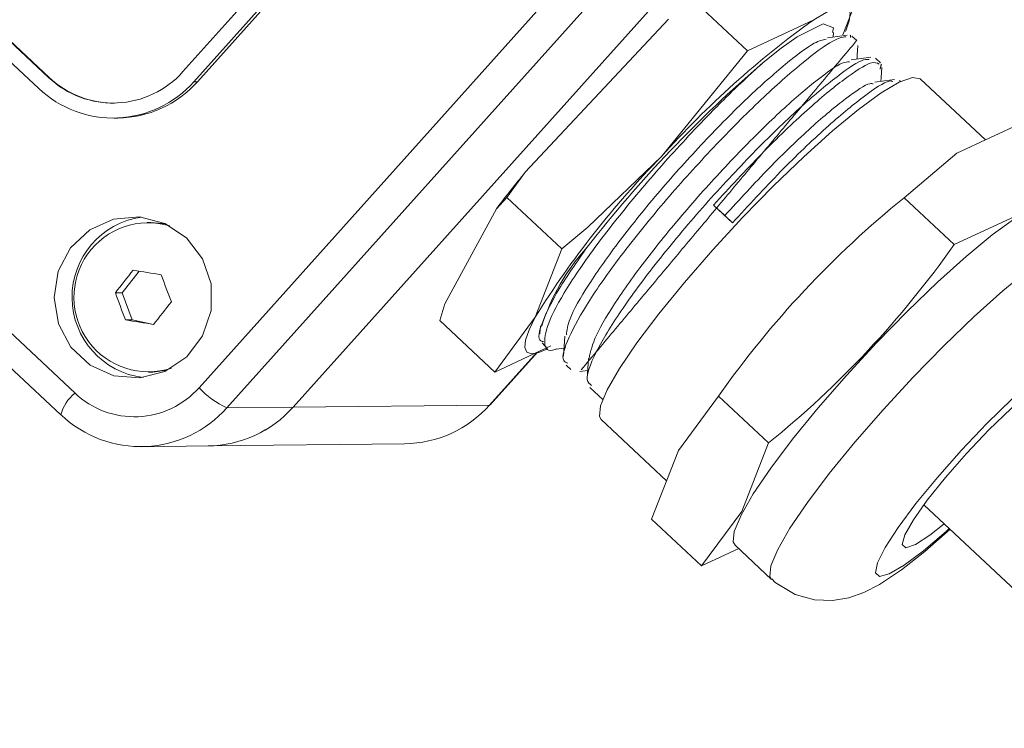
# Model space of a CAD drawing. Units: inches. Extents: x 0.1 to 10.8, y 0.1 to 8.3.
# Drawn here: x 7.9 to 8.3, y 5.4 to 5.7 of the extents above; entities that cross this region are included whole.
import ezdxf

# ---------------------------------------------------------------- set-up
doc = ezdxf.new("R2010")
doc.units = ezdxf.units.IN
doc.header["$MEASUREMENT"] = 0

msp = doc.modelspace()

# ---------------------------------------------------------------- linework, layer by layer
at = {"color": 7, "linetype": 'Continuous', "lineweight": 15}
for p, q in [((7.2625755118, 6.2820613807), (7.9388936956, 5.6482058408)), ((7.2628322119, 6.2820641995), (7.9391503957, 5.6482086596)), ((7.1347443893, 6.2803820929), (7.9499332402, 5.5163748821)), ((7.2584419953, 6.2774564126), (7.9347601791, 5.6436008728)), ((7.1287635094, 6.2712897693), (7.9439523602, 5.5072825586)), ((8.0017870666, 5.5186504687), (8.4564738824, 6.0251969506)), ((7.9950686742, 5.6506710595), (8.3257499948, 6.019068501)), ((8.4957820653, 6.0170781665), (8.0410952495, 5.5105316845)), ((8.0410952495, 5.5105316845), (8.4957820653, 6.0170781665)), ((7.9995774621, 5.6464453559), (8.3302587827, 6.0148427974)), ((8.0011176625, 5.646462269), (8.3317989831, 6.0148597104)), ((8.4680584588, 6.0167737318), (8.013371643, 5.5102272499)), ((8.2805435247, 5.6907780844), (8.2709140953, 5.6660049091)), ((8.2079913523, 5.6809390868), (8.2309715294, 5.6594017203)), ((8.1381071337, 5.6086318864), (8.1980349916, 5.6725875992)), ((8.2309715294, 5.6594017203), (8.2586955598, 5.6723363341)), ((8.266899996, 5.6651620475), (8.2670253247, 5.6669927342)), ((8.2766633137, 5.6636470765), (8.2746733902, 5.6655120626)), ((8.19512379, 5.6152555212), (8.2309715294, 5.6594017203)), ((8.2865845189, 5.6543487742), (8.2845945871, 5.6562137682)), ((7.9388936956, 5.6482058408), (7.9391503957, 5.6482086596)), ((8.2949720138, 5.6464878883), (8.2945157923, 5.6469154659)), ((8.3304929204, 5.6221056533), (8.3032358825, 5.6476513261)), ((7.9995774621, 5.6464453559), (8.0011176625, 5.646462269)), ((7.9662762592, 5.6312659588), (7.9678164595, 5.6312828719)), ((8.1381071337, 5.6086318864), (8.1304198081, 5.5981538251)), ((8.1304198081, 5.5981538251), (8.1261010349, 5.5933706223)), ((8.1304198081, 5.5981538251), (8.1533999852, 5.5766164586)), ((8.2965085701, 5.5979794234), (8.3173952818, 5.5784040841)), ((8.1044699973, 5.5536547039), (8.1261010349, 5.5933706223)), ((8.2168446891, 5.5949052126), (8.2247759625, 5.5874719043)), ((8.221529537, 5.5905206869), (8.2168446891, 5.5949052126)), ((8.2247759625, 5.5874719043), (8.221529537, 5.5905206869)), ((7.9815668236, 5.5877003117), (7.9800266232, 5.5876833987)), ((7.9815668236, 5.5877003117), (7.9878279305, 5.5871086418)), ((8.1423382434, 5.5481584415), (8.1533999852, 5.5766164586)), ((7.9767318638, 5.5673305505), (7.9696117782, 5.558344845)), ((7.9696117782, 5.558344845), (7.9668228207, 5.5583142193)), ((7.9696117782, 5.558344845), (7.9738672363, 5.5470249667)), ((8.1044699973, 5.5536547039), (8.1024202592, 5.5467449274)), ((8.1254004363, 5.525207561), (8.1423382434, 5.5481584415)), ((7.9738672363, 5.5470249667), (7.9710782788, 5.546994341)), ((7.9738672363, 5.5470249667), (7.9827986489, 5.5450953467)), ((8.1024202592, 5.5467449274), (8.1254004363, 5.525207561)), ((8.1444619002, 5.5445045019), (8.1442350782, 5.5411916097)), ((8.1488876608, 5.5361654979), (8.1254004363, 5.525207561)), ((8.1452603184, 5.5373621816), (8.1474313113, 5.5348984002)), ((8.1232392689, 5.511433713), (8.1429542039, 5.5333972506)), ((8.1235238652, 5.5115352942), (8.1432869802, 5.533552507)), ((8.1510851849, 5.5347206566), (8.154377897, 5.5351617287)), ((8.155178729, 5.5280664985), (8.1571649037, 5.5262050257)), ((7.9807128982, 5.5251871666), (7.9822530986, 5.5252040796)), ((8.1609165107, 5.5254121605), (8.1642968208, 5.5258649646)), ((8.1650961771, 5.5187717175), (8.1705148733, 5.5136932341)), ((8.2189370259, 5.5151941617), (8.2398237376, 5.4956188224)), ((8.0410952495, 5.5105316845), (8.1232392689, 5.511433713)), ((8.1235238652, 5.5115352942), (8.1232392689, 5.511433713)), ((7.9439523602, 5.5072825586), (7.9442332078, 5.5071931345)), ((8.0410952495, 5.5105316845), (8.013371643, 5.5102272499)), ((8.1698963027, 5.5053644766), (8.1971812998, 5.4797925684)), ((7.9778503598, 5.494035893), (8.0055739664, 5.4943403276)), ((8.0055739664, 5.4943403276), (8.0877179858, 5.4952423562)), ((8.3047162562, 5.469807278), (9.1963295075, 4.6341744997)), ((8.190937477, 5.463785264), (8.2118241887, 5.4442099247)), ((8.2273800906, 5.451489809), (8.2118241887, 5.4442099247)), ((8.2258052726, 5.452965752), (8.2411236765, 5.4386091922))]:
    msp.add_line(p, q, dxfattribs=at)
at = {"color": 7, "linetype": 'Continuous', "lineweight": 15, "flags": 128}
for points in [[(8.2586955598, 5.6723363341), (8.2638475408, 5.675309062), (8.2680081947, 5.6770828761), (8.2711063314, 5.677627426), (8.2730889411, 5.6769333941), (8.2739221007, 5.6750126556), (8.2735915547, 5.6718980749), (8.2721029586, 5.6676429433), (8.2720103562, 5.6674286801)], [(8.2664907718, 5.6670369345), (8.2669998982, 5.6689058092), (8.2625978319, 5.6706417734), (8.2517510434, 5.665130718), (8.2451695172, 5.6604633377), (8.2375225531, 5.6544214826)], [(8.2727273268, 5.6659426348), (8.268601292, 5.6653899161), (8.2644736917, 5.6648370724)], [(8.2768193706, 5.6558657629), (8.2769298374, 5.6574793741), (8.2772138773, 5.6616275697)], [(8.2826135939, 5.6566419243), (8.2784883972, 5.6560893145), (8.2743616775, 5.6555365763)], [(8.2867386429, 5.646569174), (8.2868486538, 5.6481761245), (8.2871326875, 5.6523242511)], [(8.3032358825, 5.6476513261), (8.3000054154, 5.6482467305), (8.2944822187, 5.6462491827), (8.2868659154, 5.6417308793), (8.2774317783, 5.6348551235), (8.2665207818, 5.625870423), (8.2545272777, 5.6151015083), (8.2418847425, 5.6029375962), (8.2290501104, 5.589818322), (8.2164872585, 5.5762178504), (8.2046502408, 5.5626277381), (8.1939668782, 5.549539167), (8.184823295, 5.5374251922), (8.1775499644, 5.5267236443), (8.1724097633, 5.5178213051), (8.1695884721, 5.5110399285), (8.1691880595, 5.5066246109), (8.1698963027, 5.5053644766)], [(8.2924773469, 5.6473379094), (8.2883538627, 5.6467855256), (8.2842288993, 5.6462330049)], [(8.3460805654, 5.6293557874), (8.3185952192, 5.616571788), (8.2965085701, 5.5979794234)], [(8.1533999852, 5.5766164586), (8.1642245479, 5.5857165494), (8.19512379, 5.6152555212)], [(8.3173952818, 5.5784040841), (8.344880628, 5.5911880836), (8.3669672771, 5.6097804481)], [(8.3591448524, 5.5952526015), (8.3559143852, 5.5958480059), (8.3503911886, 5.5938504581), (8.3427748852, 5.5893321547), (8.3333407481, 5.5824563988), (8.3224297516, 5.5734716984), (8.3104362475, 5.5627027837), (8.2977937124, 5.5505388715), (8.2849590803, 5.5374195973), (8.2723962283, 5.5238191258), (8.2605592107, 5.5102290134), (8.249875848, 5.4971404423), (8.2407322649, 5.4850264675), (8.2334589342, 5.4743249197), (8.2283187332, 5.4654225805), (8.2254974419, 5.4586412038), (8.2250970294, 5.4542258863), (8.2258052726, 5.452965752)], [(7.9965299484, 5.5812344578), (7.9874149301, 5.5872963566), (7.9768688399, 5.590006648), (7.9660345103, 5.5890716299), (7.9560860092, 5.584592626), (7.9481014109, 5.5770550059), (7.9429459706, 5.5672755876), (7.9411783601, 5.556314123), (7.9429901277, 5.5453584567), (7.94818494, 5.5355958053), (7.9561998587, 5.5280841034), (7.9661663428, 5.5236373605), (7.9770043692, 5.5227374503), (7.9875394696, 5.5254818919), (7.9966300023, 5.5315732825), (8.0032908671, 5.5403515255), (8.006800256, 5.5508653619), (8.0067778722, 5.5619754546), (8.0032261412, 5.5724778525), (7.9965299484, 5.5812344578)], [(8.3744747312, 5.5808852092), (8.3712442641, 5.5814806137), (8.3657210674, 5.5794830659), (8.3581047641, 5.5749647624), (8.348670627, 5.5680890066), (8.3377596304, 5.5591043061), (8.3257661264, 5.5483353915), (8.3131235912, 5.5361714793), (8.3002889591, 5.5230522051), (8.2877261072, 5.5094517336), (8.2758890895, 5.4958616212), (8.2652057269, 5.4827730501), (8.2560621437, 5.4706590753), (8.2487888131, 5.4599575274), (8.243648612, 5.4510551883), (8.2408273208, 5.4442738116), (8.2404269082, 5.439858494), (8.2411236765, 5.4386091922)], [(8.1474313113, 5.5348984002), (8.1438118317, 5.5333956327), (8.140713695, 5.5328510828), (8.1387310853, 5.5335451147), (8.1378979257, 5.5354658532), (8.1382284718, 5.5385804339), (8.1397170678, 5.5428355655), (8.1423382434, 5.5481584415)], [(8.1547206252, 5.5401690534), (8.154436981, 5.5360247412), (8.1541531422, 5.531878839)], [(8.3756513272, 5.5369532117), (8.3727529885, 5.5372076827), (8.3675688317, 5.5348422311), (8.360378336, 5.5299843791), (8.3515691429, 5.5228960148), (8.3416161582, 5.5139592736), (8.3310559501, 5.5036559376), (8.3204578219, 5.4925414623), (8.3103931215, 5.481215032), (8.3014044396, 5.4702872574), (8.2939763583, 5.4603472577), (8.2885093274, 5.4519309009), (8.285298076, 5.445491915), (8.2845157234, 5.4413774272), (8.2862044464, 5.4398092508), (8.2902732057, 5.4408719265), (8.2965026532, 5.4445081653), (8.304556958, 5.4505219364), (8.3140019102, 5.4585890361), (8.3153685221, 5.4598238148)], [(8.164634109, 5.5307919984), (8.1643501595, 5.5266439585), (8.164066026, 5.5224942787)], [(7.9884997029, 5.5259330976), (7.9824522393, 5.5252069291), (7.9822530986, 5.5252040796)], [(8.3645403086, 5.5250954023), (8.3617915732, 5.5251176635), (8.3567111499, 5.5224323061), (8.3496758306, 5.5172384907), (8.3412073925, 5.5099214189), (8.3319339012, 5.5010237644), (8.3225431289, 5.4912054256), (8.3137315463, 5.4811945837), (8.3061526682, 5.4717336971), (8.3003685853, 5.4635244364), (8.2968082766, 5.4571756449), (8.2957357938, 5.4531581836), (8.2972306782, 5.4517700091), (8.3011820609, 5.4531140759), (8.307296886, 5.4570907008), (8.3132494592, 5.4618098323)], [(8.2189370259, 5.5151941617), (8.2021341611, 5.4924902317), (8.190937477, 5.463785264)], [(8.2118241887, 5.4442099247), (8.2286270534, 5.4669138547), (8.2398237376, 5.4956188224)], [(8.2411745281, 5.4388900189), (8.2425684292, 5.4373316559), (8.2509074696, 5.432272142), (8.2590292847, 5.4300278733), (8.2665584824, 5.4297720021), (8.2733486253, 5.4309161371), (8.2795872035, 5.4330771679), (8.2861609529, 5.4364096816), (8.2954428444, 5.4425567228), (8.3051184525, 5.4501924096), (8.3156844588, 5.4595277141)]]:
    msp.add_lwpolyline(points, dxfattribs=at)
at = {"color": 7, "linetype": 'Continuous', "lineweight": 15}
for centre, radius, start, end in [((8.4868072022, 5.3543440972), 0.3913489288617948, 125.6537550644, 138.1873008476), ((8.5887314826, 5.2459213372), 0.538720781994311, 130.6873709366, 142.0303137881), ((7.9657838718, 5.6767216443), 0.0391948035372438, 226.6805925368, 318.3449922599), ((7.9660968463, 5.6768185624), 0.0393018795683713, 226.7150210647, 270.5357420042), ((7.9657873054, 5.676503723), 0.0452247733122059, 226.6805925368, 318.3449922599), ((7.9672293117, 5.6766894734), 0.0454103975048297, 270.7408441429, 318.2681723103), ((8.473723697, 5.3417679944), 0.3904015055192793, 135.5305489978, 148.0849028264), ((8.500899357, 5.3108685073), 0.4693412695134497, 140.6224052997, 142.9930465245), ((8.5545469476, 5.2784562754), 0.4107053035618747, 128.9234183313, 144.8010112063), ((7.9825022854, 5.5564587), 0.0338130517986897, 98.1797429912, 263.0785434233), ((7.9806020651, 5.5564378336), 0.0311153059676547, 73.2029811787, 288.0553052358), ((8.227944319, 5.5186330609), 0.0867961735637672, 137.4152297812, 162.6931033929), ((7.9818282199, 5.8151018098), 0.4106471312793772, 308.922286467, 324.8021430705), ((8.2178615043, 5.3670643655), 0.3155898085018822, 140.5162482712, 142.6986099404), ((8.2041717037, 6.9494341557), 1.400692297332534, 260.5537851975, 261.0394644529), ((8.2352747806, 5.6530825969), 0.2640943512097763, 199.2906913907, 201.9145914112), ((8.2160894985, 5.6455607072), 0.2640943512163442, 199.2906913908, 201.9145914111), ((8.2338373325, 5.353845493), 0.315589808500012, 140.5162482712, 142.6986099404), ((8.2009622498, 6.9286933934), 1.400692297291668, 260.5537851975, 261.0394644529), ((7.9602795084, 5.5030559078), 0.0168653593241415, 127.8402995229, 165.4863072215), ((7.9747549412, 5.5426971623), 0.0361798186497668, 226.6805925368, 318.3449922599), ((8.0287673313, 5.5435789943), 0.036733718499978, 222.7365137457, 245.2212119091), ((8.0870916948, 5.5436760644), 0.0484377573385201, 270.7408441429, 318.2681723103), ((7.9773288092, 5.5422895081), 0.0482397581996871, 226.6805925368, 318.3449922599), ((8.0049669166, 5.5427318238), 0.0483953035903787, 270.7187123619, 318.2903040912), ((8.0049476754, 5.5427740359), 0.0484377573384689, 270.7408441429, 318.2681723103)]:
    msp.add_arc(centre, radius, start, end, dxfattribs=at)
for points, knots in [([(8.155951514227077, 5.52889936966984), (8.155268035924639, 5.529150940010802), (8.152825605292414, 5.530049934323762), (8.155612447191137, 5.538954083853046), (8.164123258345006, 5.554434603258314), (8.178551133381063, 5.574711760807885), (8.19675436964015, 5.597130833055236), (8.217034036157061, 5.619531261321406), (8.236958831374722, 5.639569109361017), (8.254376950929212, 5.654935277850787), (8.267012761011994, 5.664292996474394), (8.270597675915305, 5.664964602759611), (8.272125003297175, 5.665250735819089)], [0, 0, 0, 0, 0.0428500449150006, 0.1531259469680669, 0.2622283558463118, 0.371330764724557, 0.4816066667776233, 0.5897274084346812, 0.7002410064824828, 0.8086903748249425, 0.9184939010196389, 1, 1, 1, 1]), ([(8.263930867371664, 5.664207928359169), (8.262509759210282, 5.663932543678718), (8.259193582657925, 5.663289929523788), (8.247476785388836, 5.65455756544621), (8.231347190698681, 5.640262980791387), (8.212891946789476, 5.621626775297649), (8.194124727371001, 5.600824002251951), (8.177203908849805, 5.579914240681685), (8.164099633211402, 5.561316444383642), (8.156089005190596, 5.547326541786691), (8.155557162430794, 5.542720159456773), (8.15533026274426, 5.540754941941902)], [0, 0, 0, 0, 0.0886451170441142, 0.2068546692018313, 0.3236061197400723, 0.4425802530251805, 0.5589778525939464, 0.6776960425168125, 0.7951506592620696, 0.9126052760073287, 1, 1, 1, 1]), ([(8.165879941234762, 5.519599984711189), (8.165058431202457, 5.520211356775668), (8.162836054773653, 5.521865260942262), (8.166712991981562, 5.53230195299466), (8.176539396294183, 5.548900008072522), (8.191837980323303, 5.569776612813016), (8.210649210124059, 5.592404084491684), (8.231035503731565, 5.614502136749636), (8.250663853361475, 5.633823124147903), (8.267291472152122, 5.648000518791031), (8.278315636421874, 5.655795995316392), (8.280925990644475, 5.655763823476423), (8.281833893424976, 5.65575263384449)], [0, 0, 0, 0, 0.0648378369803351, 0.1754014862065007, 0.2838999708457261, 0.3937532266300071, 0.5036064824142907, 0.6121049670535161, 0.7226686162796786, 0.8308383253997573, 0.9411641709795955, 1, 1, 1, 1]), ([(8.237522553060026, 5.654421482565358), (8.23302657852714, 5.650302824094341), (8.224008562635092, 5.642041627934566), (8.207352795711296, 5.625016503731525), (8.18883350711347, 5.604580224699727), (8.170592124968694, 5.582113265260872), (8.156291150222694, 5.561977554931564), (8.147310114662615, 5.545978263826071), (8.145590287424449, 5.536798811962615), (8.147271464121399, 5.533272358072543), (8.151048677737277, 5.534824648234111), (8.151248043418502, 5.534906579895116)], [0, 0, 0, 0, 0.0991920369929714, 0.1989591710148602, 0.3299820706925158, 0.4636166372902041, 0.5958291411443261, 0.7280416449984513, 0.8616762115961407, 0.9926991112737931, 1, 1, 1, 1]), ([(8.273633326947158, 5.654711607529067), (8.272790112398303, 5.654716960267492), (8.27038110373587, 5.654732252690104), (8.26016859338403, 5.647459332432484), (8.244771731550058, 5.634268241568591), (8.22659316050245, 5.616298852501355), (8.207721648288938, 5.595770201413933), (8.190258227136509, 5.574690608123673), (8.176264272782266, 5.555451708241187), (8.166739109104707, 5.539668370534193), (8.165431288203303, 5.533795036129599), (8.164788931669204, 5.530910256778167)], [0, 0, 0, 0, 0.0638913613874199, 0.1825334290612378, 0.2988563943463367, 0.4177542412712021, 0.5344308306361025, 0.652564586683929, 0.7706983427317579, 0.8873749320966579, 1, 1, 1, 1]), ([(8.286081235732212, 5.653795544265078), (8.28514155348688, 5.654265856326625), (8.283012637851266, 5.655331381089299), (8.272209712260258, 5.648403923160991), (8.256310552773442, 5.635264857953182), (8.237019732066743, 5.616836129095243), (8.223545678386712, 5.602189402128687), (8.216844689088337, 5.594905212604894)], [0, 0, 0, 0, 0.16622356999239, 0.3765910858934977, 0.5824036939486921, 0.7923187450234328, 1, 1, 1, 1]), ([(8.224775962456636, 5.58747190431445), (8.231473474791619, 5.594752123939051), (8.24494053714704, 5.609390868407437), (8.26428387964864, 5.627879565176324), (8.27998533835339, 5.640792901181327), (8.289546505801486, 5.647214706237039), (8.291347246112645, 5.646686631816389), (8.29178700341133, 5.646557671199864)], [0, 0, 0, 0, 0.2303091686204483, 0.4630955166199162, 0.6913324398711002, 0.9246205510075629, 1, 1, 1, 1]), ([(8.283567681532775, 5.645502901227618), (8.283160399548484, 5.645620406406451), (8.281503675184693, 5.646098388984001), (8.272655199058367, 5.640107957399755), (8.258117414810465, 5.628089653241984), (8.240205883151882, 5.610896172698335), (8.22773274108091, 5.597288247117957), (8.22152953698547, 5.590520686930609)], [0, 0, 0, 0, 0.0759946926182872, 0.309127984137296, 0.5372124825328363, 0.7698442455528828, 1, 1, 1, 1]), ([(8.145763601622052, 5.537915411522882), (8.145363705058958, 5.537970300911381), (8.142885341006174, 5.538310478597039), (8.144816532239808, 5.545716614256932), (8.15121078079491, 5.559026367185437), (8.159785248253536, 5.571285588778284), (8.164038294329382, 5.577366320268601)], [0, 0, 0, 0, 0.0630410929914767, 0.3906979782694942, 0.6977783652421459, 1, 1, 1, 1])]:
    msp.add_open_spline(points, degree=3, knots=knots, dxfattribs=at)
for points in [[(8.276656276020475, 5.663639927565372), (8.161504599743335, 5.526076171590685)], [(8.273998066012503, 5.665882788417149), (8.27414547029169, 5.664965043767474)], [(8.286445292458495, 5.651643304825241), (8.28699215336026, 5.653715551033576)]]:
    msp.add_open_spline(points, degree=1, dxfattribs=at)

doc.saveas('drawing.dxf')
